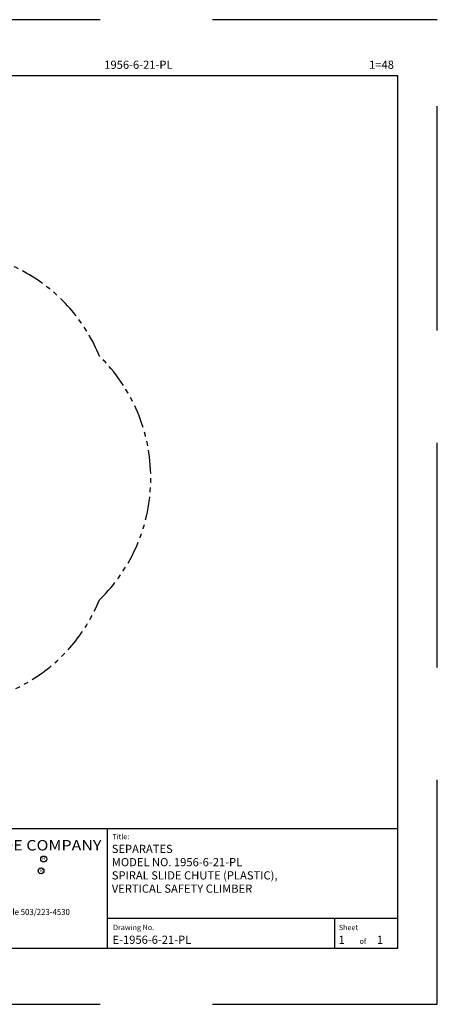
# Model space of a CAD drawing. Extents: x 0 to 528, y 0 to 421.
# Drawn here: x 350 to 528, y 0 to 421 of the extents above; entities that cross this region are included whole.
import ezdxf
from ezdxf.enums import TextEntityAlignment as Align

# ---------------------------------------------------------------- set-up
doc = ezdxf.new("R2010")
doc.units = 0
doc.header["$LTSCALE"] = 16
doc.header["$MEASUREMENT"] = 0
doc.linetypes.add('HIDDEN2', pattern=[0.1875, 0.125, -0.0625])
doc.linetypes.add('PHANTOM2', pattern=[1.25, 0.625, -0.125, 0.125, -0.125, 0.125, -0.125])
doc.layers.get('0').update_dxf_attribs({"color": 2, "linetype": 'CONTINUOUS'})
doc.layers.add('TITLE', color=7, linetype='CONTINUOUS')
doc.layers.add('USE-ZONE', color=5, linetype='PHANTOM2')
doc.styles.add('ROMANC', font='ROMANC.shx')
doc.styles.add('ROMAND', font='romand', dxfattribs={"height": 4.5})
doc.styles.add('ROMANS', font='ROMANS', dxfattribs={"height": 1.8})

# ---------------------------------------------------------------- blocks, each defined once
blk = doc.blocks.new('Title-A-Size-WL')
at = {"layer": 'TITLE', "color": 1}
for p, q in [((0.5, 1.5666), (10.6501, 1.5666)), ((8.0602, 1.5666), (8.0602, 0.5))]:
    blk.add_line(p, q, dxfattribs=at)
at = {"layer": 'TITLE', "color": 2}
for p, q in [((10.6501, 0.7656), (8.0602, 0.7656)), ((10.0876, 0.5), (10.0876, 0.7656))]:
    blk.add_line(p, q, dxfattribs=at)
at = {"layer": 'TITLE', "color": 6, "linetype": 'HIDDEN2'}
blk.add_lwpolyline([(11.0001, 8.7697), (0, 8.7697), (0, 0), (11.0001, 0)], close=True, dxfattribs=at)
at = {"layer": 'TITLE', "color": 1}
blk.add_lwpolyline([(0.5, 0.5), (10.6501, 0.5), (10.6501, 8.2697), (0.5, 8.2697)], close=True, dxfattribs=at)
at = {"layer": 'TITLE', "color": 7}
for centre, radius in [((7.4962, 1.2941), 0.0265), ((7.4723, 1.1889), 0.026)]:
    blk.add_circle(centre, radius, dxfattribs=at)
at = {"layer": 'TITLE', "color": 7, "style": 'ROMANS', "oblique": 10}
for s, height, p in [('Title:', 0.04687, (8.1069, 1.4704)), ('Drawing No.', 0.046875, (8.1138, 0.661)), ('Sheet ', 0.04687, (10.1233, 0.6606)), ('of', 0.04687, (10.308, 0.5384))]:
    blk.add_text(s, height=height, dxfattribs=at).set_placement(p)
at = {"layer": 'TITLE', "color": 5, "style": 'ROMAND', "width": 0.966387}
blk.add_text('COLUMBIA CASCADE COMPANY', height=0.092812, dxfattribs=at).set_placement((5.9387, 1.3701), (8.0102, 1.3701), align=Align.FIT)
at = {"layer": 'TITLE', "color": 7, "style": 'ROMAND'}
for height, p in [(0.0315, (7.4957, 1.2958)), (0.0309, (7.4747, 1.191))]:
    blk.add_text('R', height=height, dxfattribs=at).set_placement(p, align=Align.MIDDLE)
at = {"layer": 'TITLE', "color": 7, "style": 'ROMANS', "oblique": 10, "width": 0.93}
blk.add_text('Facsimile 503/223-4530', height=0.054845, dxfattribs=at).set_placement((6.9692, 0.7947))
at = {"layer": 'TITLE', "color": 7, "style": 'ROMANC'}
for tag, p, height in [('DRAWING-NAME', (8.0356, 8.3321), 0.0729), ('1:1', (10.3932, 8.3321), 0.0729), ('SERIES', (8.1022, 1.3479), 0.0729), ('MODEL-NO.', (8.1022, 1.2299), 0.0729), ('MODEL-DESCRIPTION', (8.1022, 1.1118), 0.0729), ('MODEL-DESCRIPTION', (8.1022, 0.9937), 0.0729), ('MODEL-DESCRIPTION', (8.1022, 0.8757), 0.0729), ('DATE-DWN', (4.8984, 0.6611), 0.0625), ('SCALE', (2.9212, 0.541), 0.0625), ('DATE-CHK', (4.8984, 0.5389), 0.0625), ('DWG-NO.', (8.1091, 0.5385), 0.0729), ('S', (10.1211, 0.5382), 0.0729), ('T', (10.4626, 0.5382), 0.0729)]:
    blk.add_attdef(tag, p, '', height=height, dxfattribs=at)
at = {"layer": 'TITLE', "color": 7, "style": 'ROMANC', "flags": 8}
blk.add_attdef('1', text='', height=0.0625, dxfattribs=at).set_placement((3.0035, 0.8676), align=Align.MIDDLE)
for tag, p in [('DATE', (3.1131, 0.8372)), ('REVISION', (3.6809, 0.8372)), ('DWN/CHK', (4.8986, 0.8372))]:
    blk.add_attdef(tag, p, '', height=0.0625, dxfattribs=at)

msp = doc.modelspace()

# ---------------------------------------------------------------- linework, layer by layer
at = {"layer": 'USE-ZONE'}
msp.add_lwpolyline([(311.48, 127.99), (316.91, 127.99, 0.305107), (383.61, 172.86, 0.42139), (383.61, 277.11, 0.305107), (316.91, 321.99), (311.48, 321.99, 0.012682), (307.76, 322.58, 0.482949), (149.47, 284.04, 0.157235), (135.91, 241.99), (135.91, 211.56, 0.388879), (201.64, 139.84), (231.59, 137.22, 0.066716), (259.21, 137.62, 0.185069)], format="xyb", close=True, dxfattribs=at)

# ---------------------------------------------------------------- block references
ref = msp.add_blockref('Title-A-Size-WL', (0, 0), dxfattribs=dict(xscale=48, yscale=48, zscale=48))
ref.add_attrib('DRAWING-NAME', '1956-6-21-PL', (385.71, 399.94), dxfattribs={"layer": 'TITLE', "color": 7, "height": 3.5002, "style": 'ROMANC'})
ref.add_attrib('1:1', '1=48', (498.87, 399.94), dxfattribs={"layer": 'TITLE', "color": 7, "height": 3.5, "style": 'ROMANC'})
ref.add_attrib('SERIES', 'SEPARATES', (388.91, 64.7), dxfattribs={"layer": 'TITLE', "color": 7, "height": 3.5, "style": 'ROMANC'})
ref.add_attrib('MODEL-NO.', 'MODEL NO. 1956-6-21-PL', (388.91, 59.03), dxfattribs={"layer": 'TITLE', "color": 7, "height": 3.5002, "style": 'ROMANC'})
ref.add_attrib('MODEL-DESCRIPTION', 'SPIRAL SLIDE CHUTE (PLASTIC),', (388.91, 53.37), dxfattribs={"layer": 'TITLE', "color": 7, "height": 3.5002, "style": 'ROMANC'})
ref.add_attrib('MODEL-DESCRIPTION', 'VERTICAL SAFETY CLIMBER', (388.91, 47.7), dxfattribs={"layer": 'TITLE', "color": 7, "height": 3.5002, "style": 'ROMANC'})
ref.add_attrib('DWG-NO.', 'E-1956-6-21-PL', (389.24, 25.85), dxfattribs={"layer": 'TITLE', "color": 7, "height": 3.5002, "style": 'ROMANC'})
ref.add_attrib('S', '1', (485.81, 25.83), dxfattribs={"layer": 'TITLE', "color": 7, "height": 3.5, "style": 'ROMANC'})
ref.add_attrib('T', '1', (502.2, 25.83), dxfattribs={"layer": 'TITLE', "color": 7, "height": 3.5, "style": 'ROMANC'})

doc.saveas('drawing.dxf')
